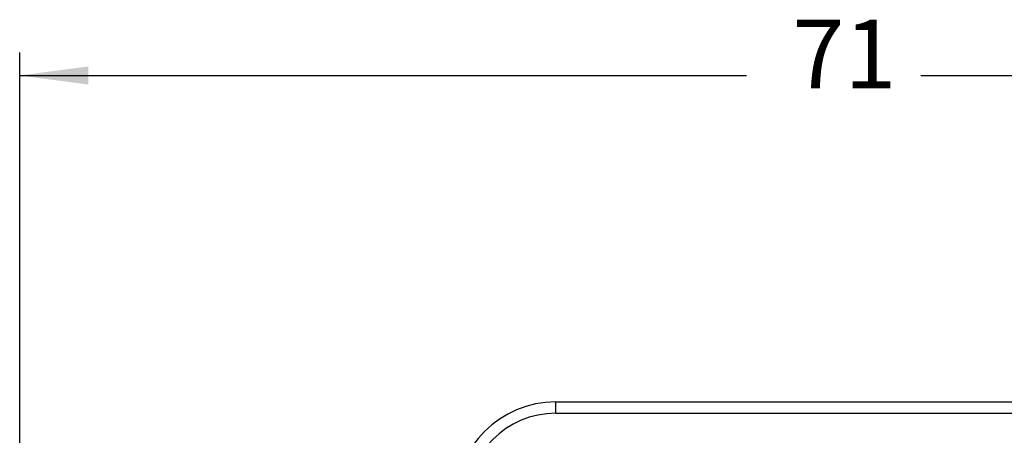
# Model space of a CAD drawing. Units: millimetres. Extents: x 316 to 613, y 0 to 210.
# Drawn here: x 494 to 537, y 141 to 159 of the extents above; entities that cross this region are included whole.
import ezdxf

# ---------------------------------------------------------------- set-up
doc = ezdxf.new("R2010")
doc.units = ezdxf.units.MM
doc.layers.add('1', color=7, linetype='Continuous')
doc.styles.add('CONVERTER_11', font='simplex.shx', dxfattribs={"width": 0.95})
doc.dimstyles.new('ME10_DIM_12', dxfattribs={"dimtxt": 3, "dimasz": 3, "dimexe": 1, "dimexo": 0.5, "dimgap": 2, "dimtad": 0, "dimdsep": 46, "dimtxsty": 'CONVERTER_11', "dimsah": 1, "dimcen": 0.09, "dimclrd": 2, "dimclre": 2, "dimclrt": 4, "dimadec": 0, "dimazin": 0, "dimtfac": 1, "dimtdec": 4, "dimtix": 1, "dimtmove": 0, "dimatfit": 3, "dimfxl": 1, "dimtolj": 1, "dimtzin": 0, "dimarcsym": 0})

# ---------------------------------------------------------------- blocks, each defined once
blk = doc.blocks.new('*D3')
at = {"layer": '1', "color": 2, "linetype": 'Continuous'}
for p, q in [((493.678, 73.707), (493.678, 157.66)), ((564.724, 117.207), (564.724, 157.66)), ((493.678, 156.66), (525.401, 156.66)), ((533.001, 156.66), (564.724, 156.66))]:
    blk.add_line(p, q, dxfattribs=at)
at = {"layer": '1', "color": 2}
for points in [[(496.678, 157.055), (496.678, 156.265), (493.678, 156.66)], [(561.724, 156.265), (561.724, 157.055), (564.724, 156.66)]]:
    blk.add_solid(points, dxfattribs=at)
at = {"layer": '1', "color": 4, "insert": (527.401, 155.16), "char_height": 3, "attachment_point": 7, "rotation": 0.0001, "line_spacing_factor": 0.60024, "style": 'CONVERTER_11'}
blk.add_mtext('71', dxfattribs=at)

msp = doc.modelspace()

# ---------------------------------------------------------------- linework, layer by layer
at = {"color": 2, "linetype": 'Continuous'}
for p, q in [((517.078, 142.407), (540.32, 142.407)), ((517.078, 141.907), (517.078, 142.407)), ((517.078, 141.907), (540.32, 141.907))]:
    msp.add_line(p, q, dxfattribs=at)
for radius in [4.4, 3.9]:
    msp.add_arc((517.078, 138.007), radius, 90, 180, dxfattribs=at)

# ---------------------------------------------------------------- dimensions: what is measured, and where the dimension line sits
at = {"layer": '1'}
dim = msp.add_linear_dim(base=(493.678, 156.66), p1=(564.724, 116.707), p2=(493.678, 73.207), text='71', dimstyle='ME10_DIM_12', dxfattribs=at)
dim.commit()
dim.dimension.update_dxf_attribs({"geometry": '*D3', "text_midpoint": (529.201, 156.66), "text_rotation": 0.0001})

doc.saveas('drawing.dxf')
